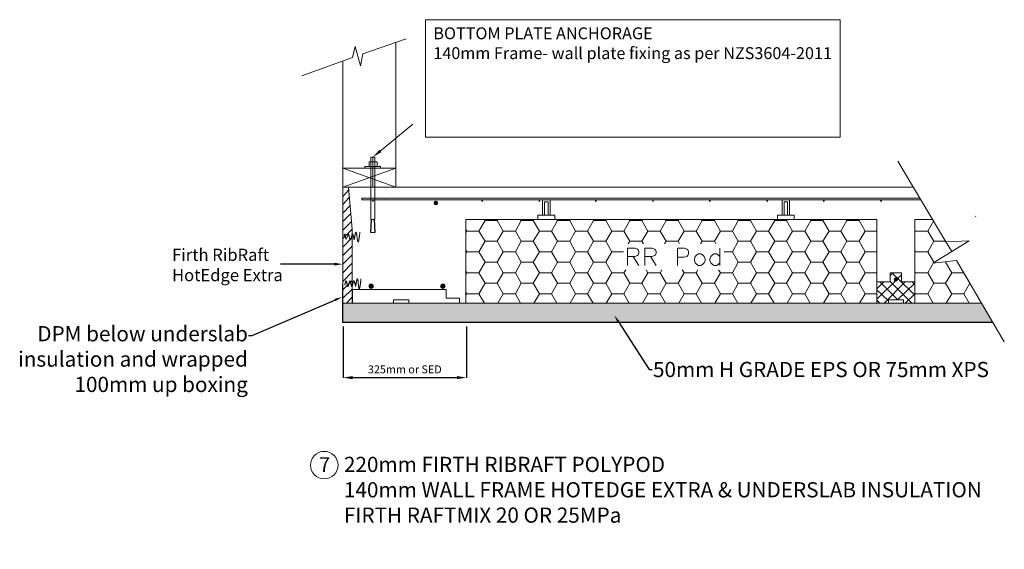
# Model space of a CAD drawing. Units: millimetres. Extents: x 145818 to 276650, y 733 to 45913.
# Drawn here: x 168502 to 180935, y 13919 to 20601 of the extents above; entities that cross this region are included whole.
import ezdxf
from ezdxf import colors
from ezdxf.entities.mleader import LeaderData, LeaderLine
from ezdxf.math import Vec2, Vec3

# ---------------------------------------------------------------- set-up
doc = ezdxf.new("R2010")
doc.units = ezdxf.units.MM
for name, color, linetype in [('PDF_0', 7, 'Continuous'), ('PDF_B', 7, 'Continuous'), ('PDF_Text', 7, 'Continuous')]:
    doc.layers.add(name, color=color, linetype=linetype)
doc.styles.add('PDF Arial', font='arial.ttf')
doc.styles.get("Standard").update_dxf_attribs({"font": 'arial.ttf'})
doc.dimstyles.new('ISO-25', dxfattribs={"dimtxt": 2.5, "dimasz": 2.5, "dimexe": 1.25, "dimexo": 0.625, "dimtad": 1, "dimtxsty": 'Standard', "dimcen": 2.5, "dimadec": 0, "dimazin": 0, "dimtfac": 1, "dimtmove": 0, "dimatfit": 3, "dimfxl": 1, "dimarcsym": 0})

# ---------------------------------------------------------------- blocks, each defined once
blk = doc.blocks.new('*D14')
at = {"color": 0, "lineweight": -2, "transparency": 16777216}
for p, q in [((172587, 16731), (172587, 16083)), ((174143, 16731), (174143, 16083)), ((172707, 16085), (174023, 16085))]:
    blk.add_line(p, q, dxfattribs=at)
at = {"color": 0, "transparency": 16777216}
for points in [[(172707, 16105), (172707, 16065), (172587, 16085)], [(174023, 16105), (174023, 16065), (174143, 16085)]]:
    blk.add_solid(points, dxfattribs=at)
at = {"layer": 'Defpoints', "color": 0, "transparency": 16777216}
for p in [(172587, 16781), (174143, 16781), (174143, 16085)]:
    blk.add_point(p, dxfattribs=at)
at = {"color": 0, "lineweight": 13, "transparency": 16777216, "insert": (173365, 16176), "char_height": 100, "attachment_point": 5}
blk.add_mtext('325mm or SED', dxfattribs=at)

msp = doc.modelspace()

# ---------------------------------------------------------------- hatches: boundary and pattern name
at = {"lineweight": 13, "true_color": 0x939598}
h = msp.add_hatch(dxfattribs=at)
h.set_pattern_fill('HONEY', color=252, scale=302.27366)
h.set_pattern_definition([(0, (142592.49, 11966.29), (56.67631, 32.722084), [37.78421, -75.568415]), (120, (142592.49, 11966.29), (-56.67631, 32.722084), [37.78421, -75.568415]), (60, (142592.49, 11966.29), (1e-14, 65.444167), [-75.568415, 37.78421])])
h.paths.add_polyline_path([(174137.735, 17022.826), (172581.712, 17022.826), (172581.712, 16782.927), (180790.695, 16782.927), (180649.693, 17022.826), (179805.507, 17022.826), (179638.192, 17022.826), (179324.478, 17022.826)])

# ---------------------------------------------------------------- linework, layer by layer
at = {"lineweight": 13}
for p, q in [((173625.538, 20600.586), (173625.538, 19118.893)), ((178861.232, 20600.586), (173625.538, 20600.586)), ((178861.232, 19118.893), (178861.232, 20600.586)), ((173625.538, 19118.893), (178861.232, 19118.893)), ((172867.008, 18750.346), (172858.642, 18750.346)), ((172698.834, 17959.8), (172653.529, 18486.848)), ((172643.167, 17863.878), (172626.435, 17830.415)), ((172760.288, 17872.244), (172768.654, 17813.683)), ((172581.712, 17022.826), (172581.712, 16782.927)), ((172581.712, 16782.927), (180790.695, 16782.927))]:
    msp.add_line(p, q, dxfattribs=at)
at = {"color": 4, "lineweight": 13}
for p, q in [((172579.721, 16780.933), (172579.721, 17260.732)), ((180790.695, 16775.73), (172579.721, 16780.933))]:
    msp.add_line(p, q, dxfattribs=at)
at = {"linetype": 'ByBlock', "lineweight": 13}
msp.add_lwpolyline([(173055.539, 18944.043), (173465.769, 19284.296)], dxfattribs=at)
at = {"lineweight": 13}
msp.add_circle((172348.797, 14981.086), 173.511, dxfattribs=at)
msp.add_solid([(173068.302, 18928.655), (172963.214, 18867.466), (173042.776, 18959.43)], dxfattribs=at)
at = {"layer": 'PDF_0', "lineweight": 13}
for p, q in [((172836.867, 20168.335), (173380.638, 20360.746)), ((173252.446, 20315.386), (173252.446, 18486.826)), ((172703.015, 20122.323), (172736.478, 20264.541)), ((172736.478, 20264.541), (172807.587, 20017.752)), ((172807.587, 20017.752), (172836.867, 20168.335)), ((172063.038, 19892.266), (172703.015, 20122.323)), ((172581.712, 18486.826), (172581.712, 20076.312)), ((173252.446, 18486.826), (172581.712, 18729.432)), ((172581.712, 18729.432), (173252.446, 18729.432)), ((173252.446, 18729.432), (172581.712, 18486.826))]:
    msp.add_line(p, q, dxfattribs=at)
at = {"layer": 'PDF_0', "color": 252, "lineweight": 13, "true_color": 0x929498}
msp.add_line((179968.146, 17671.169), (180043.438, 17541.501), dxfattribs=at)
at = {"layer": 'PDF_0', "lineweight": 13}
for points in [[(173017.591, 18750.346), (173017.591, 18808.906), (172913.019, 18808.906), (172913.019, 18750.346)], [(172988.311, 18486.826), (172988.311, 18867.466), (172938.117, 18867.466), (172938.117, 18486.826)], [(179592.181, 18817.272), (180194.512, 17796.655), (180491.495, 17809.203), (180031.381, 17528.952), (180332.547, 17562.415), (180934.878, 16537.615)], [(172858.642, 18729.432), (172858.642, 18750.346)], [(173059.419, 18729.432), (173059.419, 18750.346), (172867.008, 18750.346)], [(179788.775, 18486.826), (172581.712, 18486.826), (172581.712, 17022.826), (174137.735, 17022.826), (174137.735, 18081.089), (174137.735, 17022.826), (179324.478, 17022.826), (179772.044, 17022.826)], [(179881.803, 18326.524), (172824.318, 18326.524), (172824.318, 18347.439), (179869.46, 18347.439)], [(173125.484, 18336.243), (173125.484, 18336.243)], [(175103.975, 18347.439), (175200.181, 18347.439)], [(175103.975, 18134.113), (175103.975, 18326.524)], [(175175.084, 18134.113), (175175.084, 18301.427), (175129.072, 18301.427), (175129.072, 18134.113)], [(175200.181, 18134.113), (175200.181, 18326.524)], [(178128.181, 18347.439), (178224.387, 18347.439)], [(178128.181, 18134.113), (178128.181, 18326.524)], [(178153.278, 18134.113), (178153.278, 18301.427), (178199.29, 18301.427), (178199.29, 18134.113)], [(178224.387, 18134.113), (178224.387, 18326.524)], [(172581.712, 18223.306), (172581.712, 17997.432)], [(175045.415, 18081.089), (175045.415, 18134.113), (175258.741, 18134.113), (175258.741, 18081.089)], [(178069.621, 18081.089), (178069.621, 18134.113), (178282.947, 18134.113), (178282.947, 18081.089)], [(179324.478, 17022.826), (179324.478, 18081.089)], [(179638.192, 17022.826), (179805.507, 17022.826), (179805.507, 18081.089), (180027.198, 18081.089)], [(172698.834, 17144.131), (172698.834, 17959.8)], [(172701.728, 17893.159), (172705.91, 17893.159), (172710.093, 17893.159), (172710.093, 17888.976), (172710.093, 17884.793), (172714.276, 17880.61), (172714.276, 17876.427), (172714.276, 17872.244), (172714.276, 17868.061), (172718.459, 17868.061), (172718.459, 17863.878), (172718.459, 17859.695), (172718.459, 17855.512), (172718.459, 17851.33), (172722.642, 17847.147), (172722.642, 17838.781), (172722.642, 17834.598), (172722.642, 17830.415), (172726.825, 17822.049), (172726.825, 17830.415), (172731.008, 17838.781), (172731.008, 17842.964), (172731.008, 17847.147), (172731.008, 17851.33), (172731.008, 17855.512), (172731.008, 17859.695), (172735.191, 17863.878), (172735.191, 17868.061), (172735.191, 17872.244), (172735.191, 17876.427), (172735.191, 17880.61), (172739.374, 17884.793), (172739.374, 17888.976), (172739.374, 17893.159), (172739.374, 17897.342), (172739.374, 17901.525), (172743.557, 17901.525), (172743.557, 17905.707), (172743.557, 17909.89), (172743.557, 17914.073), (172747.74, 17914.073), (172747.74, 17918.256), (172751.923, 17918.256), (172751.923, 17914.073), (172751.923, 17909.89), (172756.106, 17905.707), (172756.106, 17901.525), (172756.106, 17897.342), (172756.106, 17893.159), (172760.288, 17888.976), (172760.288, 17884.793), (172760.288, 17880.61), (172760.288, 17876.427), (172760.288, 17872.244)], [(172768.654, 17813.683), (172768.654, 17809.5), (172772.837, 17809.5), (172772.837, 17805.317), (172772.837, 17801.134), (172772.837, 17796.952), (172777.02, 17796.952), (172777.02, 17792.769), (172777.02, 17796.952), (172781.203, 17796.952), (172781.203, 17801.134), (172781.203, 17805.317), (172781.203, 17809.5), (172785.386, 17809.5), (172785.386, 17813.683), (172785.386, 17817.866), (172785.386, 17822.049), (172785.386, 17826.232), (172785.386, 17830.415), (172789.569, 17834.598), (172789.569, 17838.781), (172789.569, 17842.964), (172789.569, 17847.147), (172789.569, 17851.33), (172789.569, 17855.512), (172789.569, 17859.695), (172793.752, 17863.878), (172793.752, 17868.061), (172793.752, 17872.244), (172793.752, 17876.427), (172793.752, 17880.61), (172793.752, 17884.793), (172793.752, 17888.976), (172797.935, 17897.342), (172797.935, 17905.707), (172797.935, 17918.256)], [(172597.155, 17876.427), (172601.338, 17876.427), (172601.338, 17880.61), (172601.338, 17884.793), (172601.338, 17888.976), (172605.52, 17888.976), (172605.52, 17893.159), (172609.703, 17893.159), (172609.703, 17888.976), (172609.703, 17884.793), (172613.886, 17880.61), (172613.886, 17876.427), (172613.886, 17872.244), (172613.886, 17868.061), (172618.069, 17868.061), (172618.069, 17863.878), (172618.069, 17855.512), (172618.069, 17851.33), (172622.252, 17847.147), (172622.252, 17842.964), (172622.252, 17838.781), (172622.252, 17834.598), (172626.435, 17830.415)], [(172643.167, 17863.878), (172643.167, 17868.061), (172647.35, 17868.061), (172647.35, 17872.244), (172647.35, 17876.427), (172647.35, 17880.61), (172647.35, 17884.793), (172651.533, 17884.793), (172651.533, 17888.976), (172651.533, 17893.159), (172655.715, 17893.159), (172655.715, 17888.976), (172659.898, 17888.976), (172659.898, 17884.793), (172659.898, 17880.61), (172659.898, 17876.427), (172664.081, 17876.427), (172664.081, 17872.244), (172664.081, 17868.061), (172664.081, 17863.878), (172664.081, 17859.695), (172668.264, 17855.512), (172668.264, 17851.33), (172668.264, 17847.147), (172668.264, 17842.964), (172672.447, 17838.781), (172672.447, 17834.598), (172672.447, 17830.415), (172672.447, 17826.232), (172676.63, 17826.232), (172676.63, 17822.049), (172680.813, 17822.049), (172680.813, 17826.232), (172684.996, 17826.232), (172684.996, 17830.415), (172701.728, 17893.159)], [(176178.97, 17499.672), (176178.97, 17717.181), (176270.992, 17717.181), (176304.455, 17704.632), (176312.821, 17696.266), (176321.187, 17675.352), (176321.187, 17654.438), (176312.821, 17633.523), (176304.455, 17625.158), (176270.992, 17612.609), (176178.97, 17612.609)], [(176396.478, 17499.672), (176396.478, 17717.181), (176488.501, 17717.181), (176517.781, 17704.632), (176530.33, 17696.266), (176538.695, 17675.352), (176538.695, 17654.438), (176530.33, 17633.523), (176517.781, 17625.158), (176488.501, 17612.609), (176396.478, 17612.609)], [(176806.398, 17499.672), (176806.398, 17717.181), (176898.421, 17717.181), (176927.701, 17704.632), (176940.25, 17696.266), (176948.615, 17675.352), (176948.615, 17646.072), (176940.25, 17625.158), (176927.701, 17612.609), (176898.421, 17604.243), (176806.398, 17604.243)], [(177341.804, 17717.181), (177341.804, 17499.672)], [(176250.078, 17612.609), (176321.187, 17499.672)], [(176467.587, 17612.609), (176538.695, 17499.672)], [(177341.804, 17612.609), (177320.89, 17633.523), (177299.975, 17646.072), (177270.695, 17646.072), (177249.781, 17633.523), (177228.867, 17612.609), (177216.318, 17583.329), (177216.318, 17562.415), (177228.867, 17533.135), (177249.781, 17512.221), (177270.695, 17499.672), (177299.975, 17499.672), (177320.89, 17512.221), (177341.804, 17533.135)], [(179324.478, 17294.712), (179491.792, 17294.712), (179491.792, 17407.649), (179638.192, 17407.649), (179638.192, 17294.712), (179805.507, 17294.712)], [(179491.792, 17374.186), (179504.341, 17382.552), (179525.255, 17407.649)], [(179805.507, 17123.215), (179600.547, 17328.175), (179541.987, 17382.552), (179521.072, 17407.649)], [(172606.81, 17252.887), (172606.81, 17257.07), (172606.81, 17261.253), (172610.993, 17265.436), (172610.993, 17269.618), (172610.993, 17277.984), (172610.993, 17282.167), (172615.176, 17286.35), (172615.176, 17290.533), (172615.176, 17294.716), (172615.176, 17298.899), (172619.359, 17298.899), (172619.359, 17303.082), (172619.359, 17307.265), (172623.542, 17307.265), (172623.542, 17303.082), (172627.725, 17303.082), (172627.725, 17298.899), (172627.725, 17294.716), (172627.725, 17290.533), (172631.907, 17286.35), (172631.907, 17282.167), (172631.907, 17277.984), (172631.907, 17273.801), (172636.09, 17269.618), (172636.09, 17261.253), (172636.09, 17257.07), (172636.09, 17252.887), (172640.273, 17252.887), (172640.273, 17248.704), (172640.273, 17244.521), (172640.273, 17240.338), (172644.456, 17240.338), (172644.456, 17236.155), (172648.639, 17236.155), (172648.639, 17240.338), (172652.822, 17244.521), (172652.822, 17248.704), (172652.822, 17252.887), (172652.822, 17257.07), (172657.005, 17257.07), (172657.005, 17261.253), (172657.005, 17265.436), (172657.005, 17273.801), (172661.188, 17277.984), (172661.188, 17282.167), (172661.188, 17286.35), (172661.188, 17290.533), (172661.188, 17294.716), (172665.371, 17294.716), (172665.371, 17298.899), (172665.371, 17303.082), (172669.554, 17303.082), (172669.554, 17307.265), (172673.737, 17307.265), (172673.737, 17303.082), (172673.737, 17298.899), (172677.92, 17294.716), (172677.92, 17290.533), (172677.92, 17286.35), (172677.92, 17282.167), (172682.102, 17277.984), (172682.102, 17273.801), (172682.102, 17269.618), (172682.102, 17265.436), (172686.285, 17261.253), (172686.285, 17257.07), (172686.285, 17252.887), (172686.285, 17248.704), (172686.285, 17244.521), (172690.468, 17244.521), (172690.468, 17240.338), (172690.468, 17236.155), (172694.651, 17236.155), (172698.834, 17236.155), (172698.834, 17240.338), (172698.834, 17244.521), (172703.017, 17244.521), (172703.017, 17248.704), (172703.017, 17252.887), (172703.017, 17257.07), (172703.017, 17261.253), (172707.2, 17265.436), (172707.2, 17273.801), (172707.2, 17277.984), (172711.383, 17282.167), (172711.383, 17286.35), (172711.383, 17290.533), (172711.383, 17294.716), (172715.566, 17294.716), (172715.566, 17298.899), (172715.566, 17303.082), (172715.566, 17307.265), (172719.749, 17307.265), (172723.932, 17307.265), (172723.932, 17303.082), (172728.115, 17298.899), (172728.115, 17294.716), (172728.115, 17290.533), (172732.297, 17286.35), (172732.297, 17282.167), (172732.297, 17277.984), (172732.297, 17273.801), (172736.48, 17269.618), (172736.48, 17265.436), (172736.48, 17261.253), (172736.48, 17257.07), (172740.663, 17252.887), (172740.663, 17244.521), (172740.663, 17236.155), (172744.846, 17244.521), (172744.846, 17252.887), (172744.846, 17257.07), (172744.846, 17261.253), (172744.846, 17265.436), (172749.029, 17265.436), (172749.029, 17269.618), (172749.029, 17273.801), (172749.029, 17277.984), (172749.029, 17282.167), (172749.029, 17286.35), (172753.212, 17290.533), (172753.212, 17294.716), (172753.212, 17298.899), (172753.212, 17303.082), (172753.212, 17307.265), (172757.395, 17311.448), (172757.395, 17315.631), (172757.395, 17319.813), (172757.395, 17323.996), (172761.578, 17323.996), (172761.578, 17328.179), (172761.578, 17332.362), (172765.761, 17332.362), (172765.761, 17328.179), (172769.944, 17328.179), (172769.944, 17323.996), (172769.944, 17319.813), (172769.944, 17315.631), (172769.944, 17311.448), (172774.127, 17311.448), (172774.127, 17307.265), (172774.127, 17303.082), (172774.127, 17298.899), (172774.127, 17294.716), (172774.127, 17290.533), (172778.31, 17286.35), (172778.31, 17282.167), (172778.31, 17277.984), (172778.31, 17273.801), (172778.31, 17265.436), (172782.493, 17257.07), (172782.493, 17252.887), (172782.493, 17248.704), (172782.493, 17244.521), (172782.493, 17240.338), (172782.493, 17236.155), (172782.493, 17231.972), (172786.675, 17227.789), (172786.675, 17223.606), (172786.675, 17219.423), (172786.675, 17215.241), (172790.858, 17211.058), (172790.858, 17206.875), (172795.041, 17211.058), (172795.041, 17215.241), (172795.041, 17219.423), (172799.224, 17219.423), (172799.224, 17223.606), (172799.224, 17227.789), (172799.224, 17231.972), (172799.224, 17236.155), (172803.407, 17240.338), (172803.407, 17244.521), (172803.407, 17248.704), (172803.407, 17252.887), (172803.407, 17257.07), (172803.407, 17261.253), (172807.59, 17265.436), (172807.59, 17269.618), (172807.59, 17273.801), (172807.59, 17277.984), (172807.59, 17282.167), (172807.59, 17286.35), (172807.59, 17290.533), (172807.59, 17294.716), (172811.773, 17298.899), (172811.773, 17303.082), (172811.773, 17311.448), (172811.773, 17319.813), (172811.773, 17332.362)], [(179324.478, 17073.021), (179562.901, 17307.261)], [(179324.478, 17206.872), (179412.318, 17294.712)], [(179592.181, 17064.655), (179362.124, 17294.712)], [(179416.501, 17022.826), (179684.204, 17294.712)], [(179767.861, 17022.826), (179491.792, 17298.895)], [(179579.632, 17323.992), (179579.632, 17328.175), (179638.192, 17382.552)], [(179805.507, 17257.066), (179772.044, 17294.712)], [(172933.072, 17211.055), (172933.072, 17211.055)], [(173886.764, 17160.861), (173886.764, 17160.861)], [(179470.878, 17052.106), (179324.478, 17194.323)], [(179587.998, 17064.655), (179805.507, 17277.981)], [(173414.101, 17022.826), (173414.101, 17064.655), (173221.69, 17064.655), (173221.69, 17022.826)], [(174150.284, 17144.129), (174150.284, 17144.129)], [(179362.124, 17022.826), (179324.478, 17060.472)], [(179470.878, 17022.826), (179470.878, 17064.655), (179663.29, 17064.655), (179663.29, 17022.826)], [(179684.204, 17022.826), (179805.507, 17144.129)], [(172711.381, 17014.461), (172711.381, 17014.461)], [(179445.781, 17022.826), (179357.941, 17022.826)], [(179805.507, 17022.826), (180650.444, 17022.826)]]:
    msp.add_lwpolyline(points, dxfattribs=at)
at = {"layer": 'PDF_0', "color": 7, "lineweight": 13, "true_color": 0xf9f9f9}
for points in [[(172963.214, 18486.826), (172963.214, 18867.466)], [(172703.015, 17022.826), (172703.015, 17198.506), (173886.764, 17198.506), (173886.764, 17085.569), (174054.078, 17085.569), (174054.078, 17022.826)]]:
    msp.add_lwpolyline(points, dxfattribs=at)
at = {"layer": 'PDF_0', "lineweight": 13}
for points in [[(179324.478, 18081.089), (174137.735, 18081.089)], [(179324.478, 18081.089), (174137.735, 18081.089)], [(177074.101, 17646.072), (177053.187, 17633.523), (177032.272, 17612.609), (177023.907, 17583.329), (177023.907, 17562.415), (177032.272, 17533.135), (177053.187, 17512.221), (177074.101, 17499.672), (177103.381, 17499.672), (177124.295, 17512.221), (177145.21, 17533.135), (177157.758, 17562.415), (177157.758, 17583.329), (177145.21, 17612.609), (177124.295, 17633.523), (177103.381, 17646.072)]]:
    msp.add_lwpolyline(points, close=True, dxfattribs=at)
at = {"layer": 'PDF_0', "color": 252, "lineweight": 13, "true_color": 0x929498}
for points in [[(174137.735, 17955.603), (174150.284, 17934.689), (174300.867, 17934.689), (174380.341, 18068.541)], [(174371.975, 18081.089), (174380.341, 18068.541), (174530.924, 18068.541), (174539.29, 18081.089)], [(174530.924, 18068.541), (174606.215, 17934.689), (174760.981, 17934.689), (174836.272, 18068.541)], [(174827.907, 18081.089), (174836.272, 18068.541), (174986.855, 18068.541), (174995.221, 18081.089)], [(174986.855, 18068.541), (175066.33, 17934.689), (175216.912, 17934.689), (175292.204, 18068.541)], [(175283.838, 18081.089), (175292.204, 18068.541), (175446.97, 18068.541), (175451.152, 18081.089)], [(175446.97, 18068.541), (175522.261, 17934.689), (175672.844, 17934.689), (175748.135, 18068.541)], [(175743.952, 18081.089), (175748.135, 18068.541), (175902.901, 18068.541), (175907.084, 18081.089)], [(175902.901, 18068.541), (175978.192, 17934.689), (176128.775, 17934.689), (176208.25, 18068.541)], [(176199.884, 18081.089), (176208.25, 18068.541), (176358.832, 18068.541), (176367.198, 18081.089)], [(176358.832, 18068.541), (176434.124, 17934.689), (176588.89, 17934.689), (176664.181, 18068.541)], [(176655.815, 18081.089), (176664.181, 18068.541), (176814.764, 18068.541), (176823.13, 18081.089)], [(176814.764, 18068.541), (176894.238, 17934.689), (177044.821, 17934.689), (177120.112, 18068.541)], [(177111.747, 18081.089), (177120.112, 18068.541), (177274.878, 18068.541), (177279.061, 18081.089)], [(177274.878, 18068.541), (177350.17, 17934.689), (177500.752, 17934.689), (177576.044, 18068.541)], [(177571.861, 18081.089), (177576.044, 18068.541), (177730.81, 18068.541), (177734.992, 18081.089)], [(177730.81, 18068.541), (177806.101, 17934.689), (177956.684, 17934.689), (178036.158, 18068.541)], [(178027.792, 18081.089), (178036.158, 18068.541), (178186.741, 18068.541), (178195.107, 18081.089)], [(178186.741, 18068.541), (178262.032, 17934.689), (178416.798, 17934.689), (178492.09, 18068.541)], [(178483.724, 18081.089), (178492.09, 18068.541), (178642.672, 18068.541), (178651.038, 18081.089)], [(178642.672, 18068.541), (178722.147, 17934.689), (178872.73, 17934.689), (178948.021, 18068.541)], [(178939.655, 18081.089), (178948.021, 18068.541), (179102.787, 18068.541), (179106.97, 18081.089)], [(179102.787, 18068.541), (179178.078, 17934.689), (179324.478, 17934.689)], [(179805.507, 17948.687), (179813.38, 17934.689), (179968.146, 17934.689), (180043.438, 18068.541)], [(180571.949, 18117), (180576.132, 18121.183)], [(174137.735, 17917.958), (174150.284, 17934.689)], [(174300.867, 17934.689), (174380.341, 17805.021), (174530.924, 17805.021), (174606.215, 17934.689)], [(174760.981, 17934.689), (174836.272, 17805.021), (174986.855, 17805.021), (175066.33, 17934.689)], [(175216.912, 17934.689), (175292.204, 17805.021), (175446.97, 17805.021), (175522.261, 17934.689)], [(175672.844, 17934.689), (175748.135, 17805.021), (175902.901, 17805.021), (175978.192, 17934.689)], [(176128.775, 17934.689), (176208.25, 17805.021), (176358.832, 17805.021), (176379.747, 17771.558)], [(176358.832, 17805.021), (176434.124, 17934.689)], [(176588.89, 17934.689), (176664.181, 17805.021), (176814.764, 17805.021), (176835.678, 17771.558)], [(176814.764, 17805.021), (176894.238, 17934.689)], [(177044.821, 17934.689), (177120.112, 17805.021), (177274.878, 17805.021), (177291.61, 17771.558)], [(177274.878, 17805.021), (177350.17, 17934.689)], [(177500.752, 17934.689), (177576.044, 17805.021), (177730.81, 17805.021), (177806.101, 17934.689)], [(177956.684, 17934.689), (178036.158, 17805.021), (178186.741, 17805.021), (178262.032, 17934.689)], [(178416.798, 17934.689), (178492.09, 17805.021), (178642.672, 17805.021), (178722.147, 17934.689)], [(178872.73, 17934.689), (178948.021, 17805.021), (179102.787, 17805.021), (179178.078, 17934.689)], [(179968.146, 17934.689), (180043.438, 17805.021), (180189.575, 17805.021)], [(174137.735, 17692.083), (174150.284, 17671.169), (174300.867, 17671.169), (174380.341, 17805.021)], [(174530.924, 17805.021), (174606.215, 17671.169), (174760.981, 17671.169), (174836.272, 17805.021)], [(174986.855, 17805.021), (175066.33, 17671.169), (175216.912, 17671.169), (175292.204, 17805.021)], [(175446.97, 17805.021), (175522.261, 17671.169), (175672.844, 17671.169), (175748.135, 17805.021)], [(175902.901, 17805.021), (175978.192, 17671.169), (176124.592, 17671.169)], [(176187.335, 17771.558), (176208.25, 17805.021)], [(176643.267, 17771.558), (176664.181, 17805.021)], [(177099.198, 17771.558), (177120.112, 17805.021)], [(177500.752, 17671.169), (177576.044, 17805.021)], [(177730.81, 17805.021), (177806.101, 17671.169), (177956.684, 17671.169), (178036.158, 17805.021)], [(178186.741, 17805.021), (178262.032, 17671.169), (178416.798, 17671.169), (178492.09, 17805.021)], [(178642.672, 17805.021), (178722.147, 17671.169), (178872.73, 17671.169), (178948.021, 17805.021)], [(179102.787, 17805.021), (179178.078, 17671.169), (179324.478, 17671.169)], [(179805.507, 17685.167), (179813.38, 17671.169), (179968.146, 17671.169), (180043.438, 17805.021)], [(180194.02, 17805.021), (180271.204, 17675.026)], [(174137.735, 17654.438), (174150.284, 17671.169)], [(174300.867, 17671.169), (174380.341, 17541.501), (174530.924, 17541.501), (174606.215, 17671.169)], [(174760.981, 17671.169), (174836.272, 17541.501), (174986.855, 17541.501), (175066.33, 17671.169)], [(175216.912, 17671.169), (175292.204, 17541.501), (175446.97, 17541.501), (175522.261, 17671.169)], [(175672.844, 17671.169), (175748.135, 17541.501), (175902.901, 17541.501), (175978.192, 17671.169)], [(177396.181, 17671.169), (177500.752, 17671.169), (177576.044, 17541.501), (177730.81, 17541.501), (177806.101, 17671.169)], [(177956.684, 17671.169), (178036.158, 17541.501), (178186.741, 17541.501), (178262.032, 17671.169)], [(178416.798, 17671.169), (178492.09, 17541.501), (178642.672, 17541.501), (178722.147, 17671.169)], [(178872.73, 17671.169), (178948.021, 17541.501), (179102.787, 17541.501), (179178.078, 17671.169)], [(174137.735, 17428.563), (174150.284, 17407.649), (174300.867, 17407.649), (174380.341, 17541.501)], [(174530.924, 17541.501), (174606.215, 17407.649), (174760.981, 17407.649), (174836.272, 17541.501)], [(174986.855, 17541.501), (175066.33, 17407.649), (175216.912, 17407.649), (175292.204, 17541.501)], [(175446.97, 17541.501), (175522.261, 17407.649), (175672.844, 17407.649), (175748.135, 17541.501)], [(175902.901, 17541.501), (175978.192, 17407.649), (176128.775, 17407.649), (176153.872, 17445.295)], [(177325.072, 17445.295), (177350.17, 17407.649), (177500.752, 17407.649), (177576.044, 17541.501)], [(177730.81, 17541.501), (177806.101, 17407.649), (177956.684, 17407.649), (178036.158, 17541.501)], [(178186.741, 17541.501), (178262.032, 17407.649), (178416.798, 17407.649), (178492.09, 17541.501)], [(178642.672, 17541.501), (178722.147, 17407.649), (178872.73, 17407.649), (178948.021, 17541.501)], [(179102.787, 17541.501), (179178.078, 17407.649), (179324.478, 17407.649)], [(179805.507, 17421.647), (179813.38, 17407.649), (179968.146, 17407.649), (180043.438, 17541.501)], [(180194.02, 17541.501), (180273.495, 17407.649), (180423.511, 17407.649)], [(174137.735, 17390.918), (174150.284, 17407.649)], [(174300.867, 17407.649), (174380.341, 17277.981), (174530.924, 17277.981), (174606.215, 17407.649)], [(174760.981, 17407.649), (174836.272, 17277.981), (174986.855, 17277.981), (175066.33, 17407.649)], [(175216.912, 17407.649), (175292.204, 17277.981), (175446.97, 17277.981), (175522.261, 17407.649)], [(175672.844, 17407.649), (175748.135, 17277.981), (175902.901, 17277.981), (175978.192, 17407.649)], [(176128.775, 17407.649), (176208.25, 17277.981), (176358.832, 17277.981), (176434.124, 17407.649)], [(176413.21, 17445.295), (176434.124, 17407.649), (176588.89, 17407.649), (176609.804, 17445.295)], [(176588.89, 17407.649), (176664.181, 17277.981), (176814.764, 17277.981), (176894.238, 17407.649)], [(176869.141, 17445.295), (176894.238, 17407.649), (177044.821, 17407.649), (177065.735, 17445.295)], [(177044.821, 17407.649), (177120.112, 17277.981), (177274.878, 17277.981), (177350.17, 17407.649)], [(177500.752, 17407.649), (177576.044, 17277.981), (177730.81, 17277.981), (177806.101, 17407.649)], [(177956.684, 17407.649), (178036.158, 17277.981), (178186.741, 17277.981), (178262.032, 17407.649)], [(178416.798, 17407.649), (178492.09, 17277.981), (178642.672, 17277.981), (178722.147, 17407.649)], [(178872.73, 17407.649), (178948.021, 17277.981), (179102.787, 17277.981), (179178.078, 17407.649)], [(179968.146, 17407.649), (180043.438, 17277.981), (180194.02, 17277.981), (180273.495, 17407.649)], [(180424.078, 17407.649), (180499.369, 17277.981), (180499.724, 17277.981)], [(174137.735, 17165.043), (174150.284, 17144.129), (174300.867, 17144.129), (174371.975, 17022.826)], [(174300.867, 17144.129), (174380.341, 17277.981)], [(174530.924, 17277.981), (174606.215, 17144.129), (174760.981, 17144.129), (174827.907, 17022.826)], [(174760.981, 17144.129), (174836.272, 17277.981)], [(174986.855, 17277.981), (175066.33, 17144.129), (175216.912, 17144.129), (175283.838, 17022.826)], [(175216.912, 17144.129), (175292.204, 17277.981)], [(175446.97, 17277.981), (175522.261, 17144.129), (175672.844, 17144.129), (175743.952, 17022.826)], [(175672.844, 17144.129), (175748.135, 17277.981)], [(175902.901, 17277.981), (175978.192, 17144.129), (176128.775, 17144.129), (176199.884, 17022.826)], [(176128.775, 17144.129), (176208.25, 17277.981)], [(176358.832, 17277.981), (176434.124, 17144.129), (176588.89, 17144.129), (176655.815, 17022.826)], [(176588.89, 17144.129), (176664.181, 17277.981)], [(176814.764, 17277.981), (176894.238, 17144.129), (177044.821, 17144.129), (177111.747, 17022.826)], [(177044.821, 17144.129), (177120.112, 17277.981)], [(177274.878, 17277.981), (177350.17, 17144.129), (177500.752, 17144.129), (177571.861, 17022.826)], [(177500.752, 17144.129), (177576.044, 17277.981)], [(177730.81, 17277.981), (177806.101, 17144.129), (177956.684, 17144.129), (178027.792, 17022.826)], [(177956.684, 17144.129), (178036.158, 17277.981)], [(178186.741, 17277.981), (178262.032, 17144.129), (178416.798, 17144.129), (178483.724, 17022.826)], [(178416.798, 17144.129), (178492.09, 17277.981)], [(178642.672, 17277.981), (178722.147, 17144.129), (178872.73, 17144.129), (178939.655, 17022.826)], [(178872.73, 17144.129), (178948.021, 17277.981)], [(179102.787, 17277.981), (179178.078, 17144.129), (179324.478, 17144.129)], [(179805.507, 17158.127), (179813.38, 17144.129), (179968.146, 17144.129), (180035.072, 17022.826)], [(179968.146, 17144.129), (180043.438, 17277.981)], [(180194.02, 17277.981), (180273.495, 17144.129), (180424.078, 17144.129), (180491.003, 17022.826)], [(180424.078, 17144.129), (180499.369, 17277.981)], [(174137.735, 17127.398), (174150.284, 17144.129)], [(174539.29, 17022.826), (174606.215, 17144.129)], [(174995.221, 17022.826), (175066.33, 17144.129)], [(175451.152, 17022.826), (175522.261, 17144.129)], [(175907.084, 17022.826), (175978.192, 17144.129)], [(176367.198, 17022.826), (176434.124, 17144.129)], [(176823.13, 17022.826), (176894.238, 17144.129)], [(177279.061, 17022.826), (177350.17, 17144.129)], [(177734.992, 17022.826), (177806.101, 17144.129)], [(178195.107, 17022.826), (178262.032, 17144.129)], [(178651.038, 17022.826), (178722.147, 17144.129)], [(179106.97, 17022.826), (179178.078, 17144.129)], [(180202.386, 17022.826), (180273.495, 17144.129)]]:
    msp.add_lwpolyline(points, dxfattribs=at)
at = {"layer": 'PDF_0', "lineweight": 13, "transparency": 33554559}
for points in [[(172962.352, 18313.976), (172962.352, 18326.524), (172953.987, 18322.341)], [(172953.987, 18322.341), (172953.987, 18313.976), (172962.352, 18313.976)], [(172953.987, 18313.976), (172962.352, 18313.976), (172953.987, 18305.61)], [(172962.352, 18313.976), (172953.987, 18305.61), (172962.352, 18301.427)], [(172970.718, 18322.341), (172962.352, 18313.976), (172962.352, 18326.524)], [(172974.901, 18313.976), (172970.718, 18322.341), (172962.352, 18313.976)], [(172962.352, 18301.427), (172970.718, 18305.61), (172962.352, 18313.976)], [(172970.718, 18305.61), (172962.352, 18313.976), (172974.901, 18313.976)], [(173736.181, 18309.793), (173727.815, 18288.879), (173757.095, 18288.879)], [(173727.815, 18288.879), (173757.095, 18288.879), (173736.181, 18267.964)], [(173757.095, 18288.879), (173757.095, 18318.159), (173736.181, 18309.793)], [(173757.095, 18288.879), (173736.181, 18267.964), (173757.095, 18259.599)], [(173778.01, 18309.793), (173757.095, 18288.879), (173757.095, 18318.159)], [(173786.375, 18288.879), (173778.01, 18309.793), (173757.095, 18288.879)], [(173757.095, 18259.599), (173778.01, 18267.964), (173757.095, 18288.879)], [(173778.01, 18267.964), (173757.095, 18288.879), (173786.375, 18288.879)], [(174334.33, 18322.341), (174330.147, 18313.976), (174342.695, 18313.976)], [(174330.147, 18313.976), (174342.695, 18313.976), (174334.33, 18305.61)], [(174342.695, 18313.976), (174342.695, 18326.524), (174334.33, 18322.341)], [(174342.695, 18313.976), (174334.33, 18305.61), (174342.695, 18301.427)], [(174351.061, 18322.341), (174342.695, 18313.976), (174342.695, 18326.524)], [(174355.244, 18313.976), (174351.061, 18322.341), (174342.695, 18313.976)], [(174342.695, 18301.427), (174351.061, 18305.61), (174342.695, 18313.976)], [(174351.061, 18305.61), (174342.695, 18313.976), (174355.244, 18313.976)], [(175062.147, 18313.976), (175062.147, 18326.524), (175053.781, 18322.341)], [(175053.781, 18322.341), (175053.781, 18313.976), (175062.147, 18313.976)], [(175053.781, 18313.976), (175062.147, 18313.976), (175053.781, 18305.61)], [(175062.147, 18313.976), (175053.781, 18305.61), (175062.147, 18301.427)], [(175070.512, 18322.341), (175062.147, 18313.976), (175062.147, 18326.524)], [(175074.695, 18313.976), (175070.512, 18322.341), (175062.147, 18313.976)], [(175062.147, 18301.427), (175070.512, 18305.61), (175062.147, 18313.976)], [(175070.512, 18305.61), (175062.147, 18313.976), (175074.695, 18313.976)], [(175769.05, 18322.341), (175764.867, 18313.976), (175777.415, 18313.976)], [(175764.867, 18313.976), (175777.415, 18313.976), (175769.05, 18305.61)], [(175777.415, 18313.976), (175777.415, 18326.524), (175769.05, 18322.341)], [(175777.415, 18313.976), (175769.05, 18305.61), (175777.415, 18301.427)], [(175785.781, 18322.341), (175777.415, 18313.976), (175777.415, 18326.524)], [(175789.964, 18313.976), (175785.781, 18322.341), (175777.415, 18313.976)], [(175777.415, 18301.427), (175785.781, 18305.61), (175777.415, 18313.976)], [(175785.781, 18305.61), (175777.415, 18313.976), (175789.964, 18313.976)], [(176492.684, 18322.341), (176488.501, 18313.976), (176501.05, 18313.976)], [(176488.501, 18313.976), (176501.05, 18313.976), (176492.684, 18305.61)], [(176501.05, 18313.976), (176501.05, 18326.524), (176492.684, 18322.341)], [(176501.05, 18313.976), (176492.684, 18305.61), (176501.05, 18301.427)], [(176509.415, 18322.341), (176501.05, 18313.976), (176501.05, 18326.524)], [(176509.415, 18313.976), (176509.415, 18322.341), (176501.05, 18313.976)], [(176501.05, 18301.427), (176509.415, 18305.61), (176501.05, 18313.976)], [(176509.415, 18305.61), (176501.05, 18313.976), (176509.415, 18313.976)], [(177207.952, 18322.341), (177203.77, 18313.976), (177216.318, 18313.976)], [(177203.77, 18313.976), (177216.318, 18313.976), (177207.952, 18305.61)], [(177216.318, 18313.976), (177216.318, 18326.524), (177207.952, 18322.341)], [(177216.318, 18313.976), (177207.952, 18305.61), (177216.318, 18301.427)], [(177224.684, 18322.341), (177216.318, 18313.976), (177216.318, 18326.524)], [(177228.867, 18313.976), (177224.684, 18322.341), (177216.318, 18313.976)], [(177216.318, 18301.427), (177224.684, 18305.61), (177216.318, 18313.976)], [(177224.684, 18305.61), (177216.318, 18313.976), (177228.867, 18313.976)], [(177939.952, 18313.976), (177939.952, 18326.524), (177931.587, 18322.341)], [(177931.587, 18322.341), (177931.587, 18313.976), (177939.952, 18313.976)], [(177931.587, 18313.976), (177939.952, 18313.976), (177931.587, 18305.61)], [(177939.952, 18313.976), (177931.587, 18305.61), (177939.952, 18301.427)], [(177952.501, 18322.341), (177939.952, 18313.976), (177939.952, 18326.524)], [(177952.501, 18313.976), (177952.501, 18322.341), (177939.952, 18313.976)], [(177939.952, 18301.427), (177952.501, 18305.61), (177939.952, 18313.976)], [(177952.501, 18305.61), (177939.952, 18313.976), (177952.501, 18313.976)], [(178646.855, 18322.341), (178642.672, 18313.976), (178655.221, 18313.976)], [(178642.672, 18313.976), (178655.221, 18313.976), (178646.855, 18305.61)], [(178655.221, 18313.976), (178655.221, 18326.524), (178646.855, 18322.341)], [(178655.221, 18313.976), (178646.855, 18305.61), (178655.221, 18301.427)], [(178663.587, 18322.341), (178655.221, 18313.976), (178655.221, 18326.524)], [(178667.77, 18313.976), (178663.587, 18322.341), (178655.221, 18313.976)], [(178655.221, 18301.427), (178663.587, 18305.61), (178655.221, 18313.976)], [(178663.587, 18305.61), (178655.221, 18313.976), (178667.77, 18313.976)], [(179370.49, 18322.341), (179366.307, 18313.976), (179378.855, 18313.976)], [(179366.307, 18313.976), (179378.855, 18313.976), (179370.49, 18305.61)], [(179378.855, 18313.976), (179378.855, 18326.524), (179370.49, 18322.341)], [(179378.855, 18313.976), (179370.49, 18305.61), (179378.855, 18301.427)], [(179387.221, 18322.341), (179378.855, 18313.976), (179378.855, 18326.524)], [(179391.404, 18313.976), (179387.221, 18322.341), (179378.855, 18313.976)], [(179378.855, 18301.427), (179387.221, 18305.61), (179378.855, 18313.976)], [(179387.221, 18305.61), (179378.855, 18313.976), (179391.404, 18313.976)], [(179546.17, 17340.723), (179537.804, 17319.809), (179567.084, 17319.809)], [(179537.804, 17319.809), (179567.084, 17319.809), (179546.17, 17303.078)], [(179567.084, 17319.809), (179567.084, 17349.089), (179546.17, 17340.723)], [(179567.084, 17319.809), (179546.17, 17303.078), (179567.084, 17294.712)], [(179583.815, 17340.723), (179567.084, 17319.809), (179567.084, 17349.089)], [(179592.181, 17319.809), (179583.815, 17340.723), (179567.084, 17319.809)], [(179567.084, 17294.712), (179583.815, 17303.078), (179567.084, 17319.809)], [(179583.815, 17303.078), (179567.084, 17319.809), (179592.181, 17319.809)], [(172920.524, 17257.066), (172912.158, 17236.152), (172941.438, 17236.152)], [(172912.158, 17236.152), (172941.438, 17236.152), (172920.524, 17215.238)], [(172941.438, 17236.152), (172941.438, 17265.432), (172920.524, 17257.066)], [(172941.438, 17236.152), (172920.524, 17215.238), (172941.438, 17206.872)], [(172962.352, 17257.066), (172941.438, 17236.152), (172941.438, 17265.432)], [(172970.718, 17236.152), (172962.352, 17257.066), (172941.438, 17236.152)], [(172941.438, 17206.872), (172962.352, 17215.238), (172941.438, 17236.152)], [(172962.352, 17215.238), (172941.438, 17236.152), (172970.718, 17236.152)], [(173828.204, 17257.066), (173819.838, 17236.152), (173849.118, 17236.152)], [(173828.204, 17257.066), (173819.838, 17236.152), (173849.118, 17236.152)], [(173819.838, 17236.152), (173849.118, 17236.152), (173828.204, 17215.238)], [(173819.838, 17236.152), (173849.118, 17236.152), (173828.204, 17215.238)], [(173849.118, 17236.152), (173849.118, 17265.432), (173828.204, 17257.066)], [(173849.118, 17236.152), (173849.118, 17265.432), (173828.204, 17257.066)], [(173849.118, 17236.152), (173828.204, 17215.238), (173849.118, 17206.872)], [(173849.118, 17236.152), (173828.204, 17215.238), (173849.118, 17206.872)], [(173865.85, 17257.066), (173849.118, 17236.152), (173849.118, 17265.432)], [(173865.85, 17257.066), (173849.118, 17236.152), (173849.118, 17265.432)], [(173874.215, 17236.152), (173865.85, 17257.066), (173849.118, 17236.152)], [(173874.215, 17236.152), (173865.85, 17257.066), (173849.118, 17236.152)], [(173849.118, 17206.872), (173865.85, 17215.238), (173849.118, 17236.152)], [(173865.85, 17215.238), (173849.118, 17236.152), (173874.215, 17236.152)], [(173849.118, 17206.872), (173865.85, 17215.238), (173849.118, 17236.152)], [(173865.85, 17215.238), (173849.118, 17236.152), (173874.215, 17236.152)]]:
    msp.add_solid(points, dxfattribs=at)
at = {"layer": 'PDF_B', "lineweight": 13}
for p, q in [((172581.712, 18486.826), (172581.712, 18369.706)), ((172581.712, 17022.826), (172581.712, 18369.706)), ((172698.834, 17959.8), (172698.834, 17022.826)), ((172698.832, 17022.826), (172581.712, 17022.826))]:
    msp.add_line(p, q, dxfattribs=at)
at = {"layer": 'PDF_B', "color": 2, "lineweight": 13}
for points in [[(172581.712, 18371.521), (172656.435, 18453.037)], [(172582.084, 18269.336), (172664.498, 18359.242)], [(172581.712, 18161.277), (172673.356, 18256.194)], [(172581.712, 18056.007), (172681.948, 18156.243)], [(172581.712, 17947.251), (172690.557, 18056.095)], [(172581.712, 17838.495), (172698.834, 17959.8)], [(172581.712, 17729.739), (172698.834, 17851.044)], [(172581.712, 17625.167), (172698.834, 17742.288)], [(172581.712, 17516.411), (172698.834, 17633.532)], [(172581.712, 17407.655), (172698.834, 17528.959)], [(172581.712, 17298.899), (172698.834, 17420.204)], [(172581.712, 17194.326), (172698.834, 17311.448)], [(172581.712, 17085.57), (172698.834, 17202.692)], [(172627.725, 17022.826), (172698.834, 17098.119)]]:
    msp.add_lwpolyline(points, dxfattribs=at)
at = {"layer": 'PDF_B', "lineweight": 13}
for points in [[(172933.934, 17913.775), (172942.299, 18081.089)], [(172946.482, 18081.089), (172938.117, 17913.775), (172988.311, 17913.775), (172979.945, 18081.089)], [(172984.128, 18081.089), (172992.494, 17913.775)], [(172581.712, 17022.826), (172820.135, 17022.826)]]:
    msp.add_lwpolyline(points, dxfattribs=at)
for centre in [(172939.347, 17238.243), (173847.027, 17238.243)]:
    msp.add_circle(centre, 27.189, dxfattribs=at)
at = {"layer": 'PDF_Text', "lineweight": 13}
msp.add_lwpolyline([(172938.117, 18486.826), (172938.117, 18081.089), (172988.311, 18081.089), (172988.311, 18486.826)], dxfattribs=at)

# ---------------------------------------------------------------- texts
at = {"lineweight": 13}
msp.add_text('7', height=186.036, dxfattribs=at).set_placement((172282.071, 14894.814))
at = {"lineweight": 13, "insert": (173725.484, 20503.894), "char_height": 170, "width": 6910.20889, "attachment_point": 1}
msp.add_mtext('{\\H0.88235x;BOTTOM PLATE ANCHORAGE \\P140mm Frame- \\fCalibri|b0|i0|c0|p34;wall plate fixing as per NZS3604-2011\\P\\fAptos|b0|i0|c0|p0;\\H1.03889x;\\P\\fArial|b0|i0|c0|p34; }', dxfattribs=at)
at = {"color": 7, "lineweight": 13, "insert": (172596.484, 15085.871), "char_height": 191.91978, "attachment_point": 1}
msp.add_mtext_dynamic_manual_height_columns('220mm FIRTH RIBRAFT POLYPOD\\P140mm WALL FRAME HOTEDGE EXTRA & UNDERSLAB INSULATION\\PFIRTH RAFTMIX 20 OR 25MPa\\P ', width=12467.75126, gutter_width=4529.829, heights=[0], dxfattribs=at)
at = {"layer": 'PDF_Text', "lineweight": 13, "insert": (170426.238, 17253.737), "char_height": 153.52628, "attachment_point": 7, "style": 'PDF Arial'}
msp.add_mtext('Firth RibRaft\\PHotEdge Extra', dxfattribs=at)

# ---------------------------------------------------------------- dimensions: what is measured, and where the dimension line sits
at = {"lineweight": 13}
dim = msp.add_linear_dim(base=(174143.089, 16084.591), p1=(172587.066, 16780.509), p2=(174143.089, 16780.509), text='325mm or SED', dimstyle='ISO-25', override={"dimtxt": 100, "dimasz": 120, "dimexo": 50, "dimgap": 40}, dxfattribs=at)
dim.commit()
dim.dimension.update_dxf_attribs({"geometry": '*D14', "text_midpoint": (173365.078, 16176.331)})

# ---------------------------------------------------------------- leaders
at = {"layer": 'PDF_Text', "lineweight": 13}
ml = msp.add_multileader_mtext('Standard', dxfattribs=at)
ml.set_content('', color=256)
ml.set_leader_properties()
ml.build(insert=Vec2(0, 0))
ml.multileader.update_dxf_attribs({"dogleg_length": 31.987, "arrow_head_size": 108})
ctx = ml.context
ctx.base_point, ctx.char_height, ctx.arrow_head_size, ctx.landing_gap_size, ctx.plane_origin = Vec3(171775.893, 17516.403), 191.92, 108, 9.596, Vec3(172581.712, 17516.403)
ctx.text_align_type = 2
notes = []
notes.append((ctx, [(0, (1, 1, 0), (171833.469, 17516.403), (-1, 0), 38.384, [(0, [(172581.712, 17516.403)], 0, [])])]))
ctx.mtext.insert, ctx.mtext.alignment, ctx.mtext.flow_direction = Vec3(171785.489, 17612.363), 3, 5
ml = msp.add_multileader_mtext('Standard', dxfattribs=at)
ml.set_content('DPM below underslab\\Pinsulation and wrapped \\P100mm up boxing', color=256)
ml.set_leader_properties()
ml.build(insert=Vec2(0, 0))
ml.multileader.update_dxf_attribs({"arrow_head_size": 95.96})
ctx = ml.context
ctx.base_point, ctx.char_height, ctx.arrow_head_size, ctx.landing_gap_size, ctx.plane_origin = Vec3(168653.803, 16610.78), 191.91978, 95.96, 9.596, Vec3(172572.329, 17101.829)
ctx.text_align_type = 2
notes.append((ctx, [(1, (1, 1, 0), (171431.77, 16610.78), (-1, 0), 38.384, [(0, [(172572.329, 17101.829)], 0, [])])]))
ctx.mtext.insert, ctx.mtext.alignment, ctx.mtext.flow_direction = Vec3(171383.79, 16734.952), 3, 5
ml = msp.add_multileader_mtext('Standard', dxfattribs=at)
ml.set_content('50mm H GRADE EPS OR 75mm XPS', color=256)
ml.set_leader_properties()
ml.build(insert=Vec2(0, 0))
ml.multileader.update_dxf_attribs({"arrow_head_size": 95.96})
ctx = ml.context
ctx.base_point, ctx.char_height, ctx.arrow_head_size, ctx.landing_gap_size, ctx.plane_origin = Vec3(176489.279, 16185.564), 191.91978, 95.96, 9.596, Vec3(176009.95, 16870.993)
notes.append((ctx, [(0, (1, 1, 0), (176450.895, 16185.564), (1, 0), 38.384, [(0, [(176009.95, 16870.993)], 0, [])])]))
ctx.mtext.insert, ctx.mtext.flow_direction = Vec3(176498.875, 16283.16), 5
for ctx, leaders in notes:
    for number, flags, end, landing, length, lines in leaders:
        leader = LeaderData()
        leader.index, (leader.has_last_leader_line, leader.has_dogleg_vector, leader.attachment_direction) = number, flags
        leader.last_leader_point, leader.dogleg_vector, leader.dogleg_length = Vec3(end), Vec3(landing), length
        for number, points, colour, breaks in lines:
            line = LeaderLine()
            line.index, line.vertices, line.color, line.breaks = number, Vec3.list(points), colors.encode_raw_color(colour), breaks
            leader.lines.append(line)
        ctx.leaders.append(leader)

doc.saveas('drawing.dxf')
